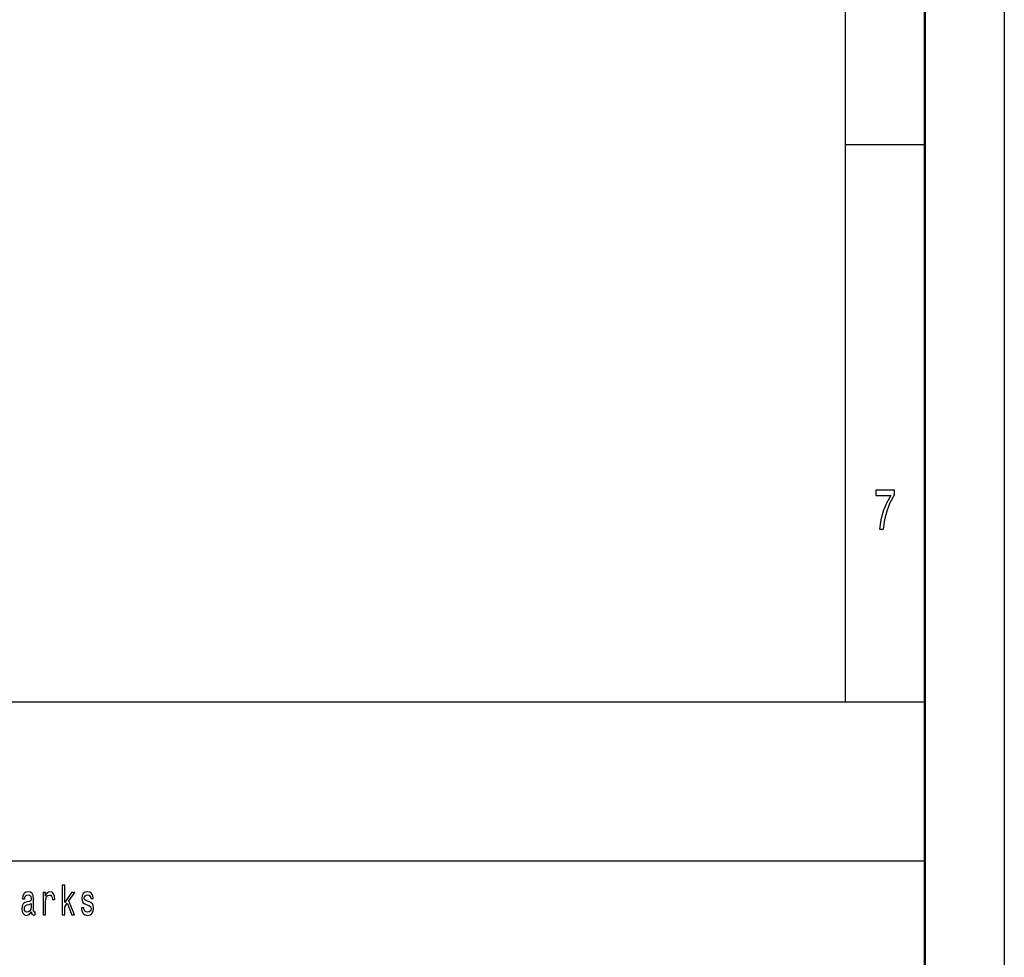
# Model space of a CAD drawing. Extents: x 0 to 594, y 0 to 420.
# Drawn here: x 532 to 594, y 59 to 118 of the extents above; entities that cross this region are included whole.
import ezdxf

# ---------------------------------------------------------------- set-up
doc = ezdxf.new("R2010")
doc.units = 0

msp = doc.modelspace()

# ---------------------------------------------------------------- linework, layer by layer
at = {"color": 7, "lineweight": 25}
for p, q in [((594, 420), (594, 0)), ((584, 410), (584, 75)), ((589, 110), (584, 110)), ((409, 75), (589, 75)), ((409, 65), (589, 65))]:
    msp.add_line(p, q, dxfattribs=at)
at = {"color": 7, "lineweight": 50}
msp.add_line((589, 415), (589, 5), dxfattribs=at)
at = {"color": 7, "lineweight": 25}
for points in [[(586.16, 85.85), (586.407, 85.85), (586.488, 86.445), (586.63, 86.999), (586.831, 87.514), (587.093, 87.997), (587.093, 88.296), (585.927, 88.296), (585.927, 87.968), (586.858, 87.968), (586.588, 87.482), (586.385, 86.974), (586.243, 86.434)], [(534.78, 61.612), (534.935, 61.612), (534.935, 62.102), (535.097, 62.333), (535.376, 61.612), (535.551, 61.612), (535.203, 62.491), (535.56, 63.005), (535.364, 63.005), (534.935, 62.377), (534.935, 63.474), (534.78, 63.474)], [(532.838, 61.794), (532.838, 61.786), (532.847, 61.698), (532.873, 61.635), (532.984, 61.586), (533.071, 61.607), (533.071, 61.783), (533.034, 61.776), (532.984, 61.809), (532.976, 61.913), (532.976, 62.634), (532.954, 62.818), (532.893, 62.948), (532.785, 63.026), (532.633, 63.054), (532.485, 63.023), (532.376, 62.935), (532.307, 62.797), (532.284, 62.616), (532.284, 62.6), (532.424, 62.6), (532.436, 62.709), (532.475, 62.787), (532.538, 62.834), (532.628, 62.852), (532.715, 62.839), (532.776, 62.8), (532.813, 62.733), (532.826, 62.639), (532.819, 62.53), (532.79, 62.476), (532.72, 62.45), (532.588, 62.429), (532.436, 62.382), (532.328, 62.299), (532.265, 62.17), (532.245, 61.978), (532.263, 61.807), (532.318, 61.68), (532.406, 61.599), (532.528, 61.571), (532.692, 61.625)], [(533.575, 61.612), (533.731, 61.612), (533.731, 62.408), (533.746, 62.6), (533.794, 62.738), (533.872, 62.821), (533.976, 62.849), (534.053, 62.831), (534.111, 62.779), (534.147, 62.691), (534.159, 62.572), (534.316, 62.572), (534.295, 62.782), (534.237, 62.932), (534.14, 63.023), (534.007, 63.054), (533.917, 63.033), (533.84, 62.982), (533.771, 62.893), (533.716, 62.774), (533.716, 63.005), (533.575, 63.005)], [(536.464, 62.424), (536.315, 62.476), (536.203, 62.535), (536.166, 62.657), (536.177, 62.743), (536.214, 62.805), (536.274, 62.844), (536.36, 62.86), (536.443, 62.844), (536.509, 62.797), (536.551, 62.727), (536.568, 62.634), (536.72, 62.634), (536.72, 62.639), (536.694, 62.808), (536.621, 62.94), (536.509, 63.023), (536.36, 63.054), (536.21, 63.023), (536.101, 62.937), (536.032, 62.81), (536.011, 62.65), (536.027, 62.494), (536.076, 62.385), (536.158, 62.307), (536.276, 62.253), (536.449, 62.19), (536.554, 62.126), (536.583, 62.074), (536.593, 61.996), (536.577, 61.9), (536.535, 61.827), (536.466, 61.781), (536.375, 61.765), (536.278, 61.781), (536.207, 61.835), (536.159, 61.923), (536.14, 62.045), (535.99, 62.045), (536.015, 61.838), (536.087, 61.687), (536.202, 61.597), (536.36, 61.563), (536.526, 61.597), (536.648, 61.687), (536.722, 61.833), (536.748, 62.022), (536.729, 62.185), (536.674, 62.297), (536.584, 62.369)], [(532.82, 62.1), (532.799, 61.965), (532.743, 61.861), (532.658, 61.794), (532.554, 61.77), (532.487, 61.783), (532.439, 61.825), (532.409, 61.897), (532.401, 61.999), (532.408, 62.089), (532.436, 62.154), (532.549, 62.227), (532.692, 62.258), (532.82, 62.32)]]:
    msp.add_lwpolyline(points, close=True, dxfattribs=at)

doc.saveas('drawing.dxf')
